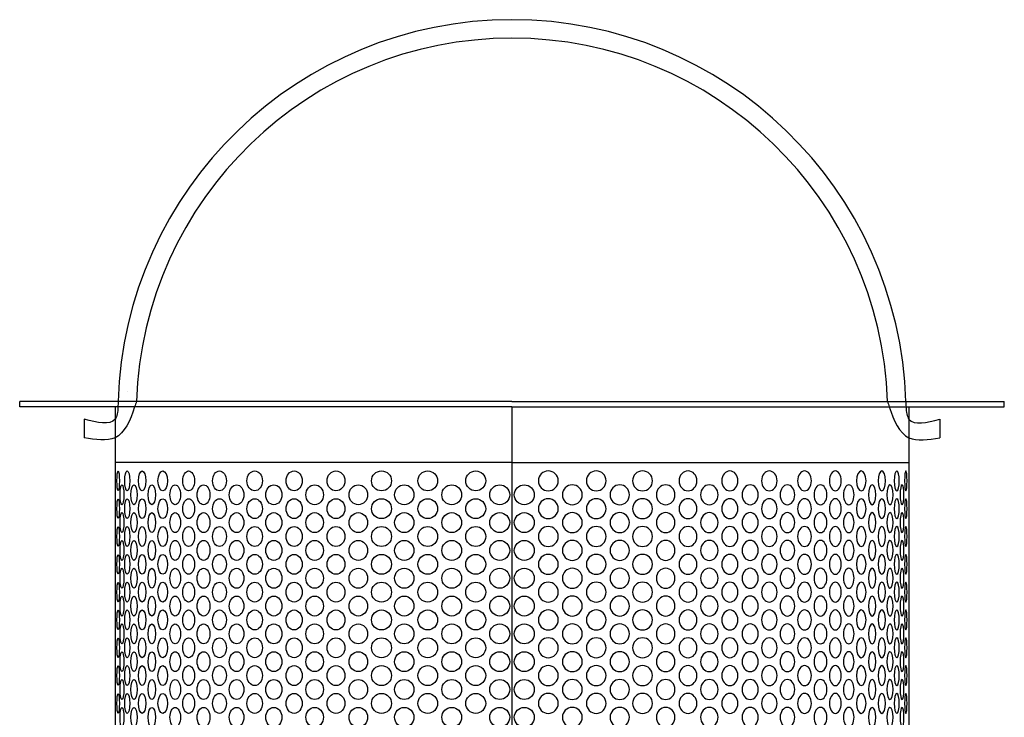
# Model space of a CAD drawing. Extents: x 2333 to 3408, y -223 to 623.
# Drawn here: x 2773 to 2933, y 398 to 511 of the extents above; entities that cross this region are included whole.
import ezdxf

# ---------------------------------------------------------------- set-up
doc = ezdxf.new("R2010")
doc.units = 0
doc.layers.add('AM_0', color=7, linetype='CONTINUOUS', lineweight=25)

msp = doc.modelspace()

# ---------------------------------------------------------------- linework, layer by layer
at = {"layer": 'AM_0'}
for p, q in [((2790.85, 450.42), (2790.85, 450.42)), ((2853.28, 448.88), (2773.3, 448.88)), ((2773.3, 447.98), (2773.3, 448.88)), ((2789.26, 447.98), (2773.3, 447.98)), ((2788.79, 447.98), (2788.79, 445.98)), ((2791.98, 447.98), (2789.26, 447.98)), ((2853.28, 447.98), (2791.98, 447.98)), ((2853.28, 448.88), (2933.27, 448.88)), ((2853.28, 447.98), (2853.28, 292.63)), ((2853.28, 447.98), (2853.28, 292.63)), ((2853.28, 447.98), (2914.58, 447.98)), ((2914.58, 447.98), (2917.3, 447.98)), ((2917.3, 447.98), (2933.27, 447.98)), ((2917.78, 447.98), (2917.78, 445.98)), ((2933.27, 447.98), (2933.27, 448.88)), ((2783.79, 445.98), (2783.79, 442.98)), ((2788.79, 445.98), (2788.79, 442.98)), ((2917.78, 445.98), (2917.78, 442.98)), ((2922.78, 445.98), (2922.78, 442.98)), ((2788.79, 442.98), (2788.79, 292.63)), ((2917.78, 442.98), (2917.78, 292.63)), ((2853.28, 438.98), (2788.79, 438.98)), ((2853.28, 438.98), (2917.78, 438.98))]:
    msp.add_line(p, q, dxfattribs=at)
for centre in [(2851.29, 433.71), (2855.28, 433.71), (2851.29, 429.19), (2855.28, 429.19), (2851.29, 424.67), (2855.28, 424.67), (2851.29, 420.15), (2855.28, 420.15), (2851.29, 415.63), (2855.28, 415.63), (2851.29, 411.11), (2855.28, 411.11), (2851.29, 406.59), (2855.28, 406.59), (2851.29, 402.07), (2855.28, 402.07), (2851.29, 397.55), (2855.28, 397.55)]:
    msp.add_circle(centre, 1.62, dxfattribs=at)
for radius, start, end in [(64.03, 1.7889, 178.2111), (61.03, 1.8769, 178.1231)]:
    msp.add_arc((2853.28, 446.88), radius, start, end, dxfattribs=at)
for centre, major_axis, ratio in [((2789.3, 435.97), (0, 1.62), 0.125721), ((2790.78, 435.97), (0, 1.62), 0.251093), ((2793.2, 435.97), (0, 1.62), 0.368826), ((2796.55, 435.97), (0, 1.62), 0.482097), ((2800.75, 435.97), (0, 1.62), 0.588154), ((2805.76, 435.97), (0, 1.62), 0.688555), ((2811.48, 435.97), (0, 1.62), 0.771134), ((2817.89, 435.97), (0, -1.62), 0.805675), ((2824.69, 435.97), (0, 1.62), 0.896319), ((2832.08, 435.97), (0, 1.62), 1), ((2839.6, 435.97), (0, 1.62), 0.982463), ((2847.39, 435.97), (0, 1.62), 0.998054), ((2789.92, 433.71), (0, 1.62), 0.189225), ((2791.87, 433.71), (0, 1.62), 0.309532), ((2794.77, 433.71), (0, 1.62), 0.36397), ((2798.57, 433.71), (0, 1.62), 0.526669), ((2803.17, 433.71), (0, 1.62), 0.638227), ((2808.54, 433.71), (0, 1.62), 0.729338), ((2814.59, 433.71), (0, 1.62), 0.809634), ((2821.22, 433.71), (0, 1.62), 0.876625), ((2828.32, 433.71), (0, 1.62), 0.930237), ((2835.78, 433.71), (0, 1.62), 0.968969), ((2843.49, 433.71), (0, 1.62), 0.994052), ((2789.3, 431.45), (0, 1.62), 0.125721), ((2790.78, 431.45), (0, 1.62), 0.251093), ((2793.2, 431.45), (0, 1.62), 0.368826), ((2796.55, 431.45), (0, 1.62), 0.482097), ((2800.75, 431.45), (0, 1.62), 0.588154), ((2805.76, 431.45), (0, 1.62), 0.688555), ((2811.48, 431.45), (0, 1.62), 0.771134), ((2817.89, 431.45), (0, -1.62), 0.805675), ((2824.69, 431.45), (0, 1.62), 0.896319), ((2832.08, 431.45), (0, 1.62), 1), ((2839.6, 431.45), (0, 1.62), 0.982463), ((2847.39, 431.45), (0, 1.62), 0.998054), ((2789.92, 429.19), (0, 1.62), 0.189225), ((2791.87, 429.19), (0, 1.62), 0.309532), ((2794.77, 429.19), (0, 1.62), 0.36397), ((2798.57, 429.19), (0, 1.62), 0.526669), ((2803.17, 429.19), (0, 1.62), 0.638227), ((2808.54, 429.19), (0, 1.62), 0.729338), ((2814.59, 429.19), (0, 1.62), 0.809634), ((2821.22, 429.19), (0, 1.62), 0.876625), ((2828.32, 429.19), (0, 1.62), 0.930237), ((2835.78, 429.19), (0, 1.62), 0.968969), ((2843.49, 429.19), (0, 1.62), 0.994052), ((2789.3, 426.93), (0, 1.62), 0.125721), ((2790.78, 426.93), (0, 1.62), 0.251093), ((2793.2, 426.93), (0, 1.62), 0.368826), ((2796.55, 426.93), (0, 1.62), 0.482097), ((2800.75, 426.93), (0, 1.62), 0.588154), ((2805.76, 426.93), (0, 1.62), 0.688555), ((2811.48, 426.93), (0, 1.62), 0.771134), ((2817.89, 426.93), (0, -1.62), 0.805675), ((2824.69, 426.93), (0, 1.62), 0.896319), ((2832.08, 426.93), (0, 1.62), 1), ((2839.6, 426.93), (0, 1.62), 0.982463), ((2847.39, 426.93), (0, 1.62), 0.998054), ((2789.92, 424.67), (0, 1.62), 0.189225), ((2791.87, 424.67), (0, 1.62), 0.309532), ((2794.77, 424.67), (0, 1.62), 0.36397), ((2798.57, 424.67), (0, 1.62), 0.526669), ((2803.17, 424.67), (0, 1.62), 0.638227), ((2808.54, 424.67), (0, 1.62), 0.729338), ((2814.59, 424.67), (0, 1.62), 0.809634), ((2821.22, 424.67), (0, 1.62), 0.876625), ((2828.32, 424.67), (0, 1.62), 0.930237), ((2835.78, 424.67), (0, 1.62), 0.968969), ((2843.49, 424.67), (0, 1.62), 0.994052), ((2789.3, 422.41), (0, 1.62), 0.125721), ((2790.78, 422.41), (0, 1.62), 0.251093), ((2793.2, 422.41), (0, 1.62), 0.368826), ((2796.55, 422.41), (0, 1.62), 0.482097), ((2800.75, 422.41), (0, 1.62), 0.588154), ((2805.76, 422.41), (0, 1.62), 0.688555), ((2811.48, 422.41), (0, 1.62), 0.771134), ((2817.89, 422.41), (0, -1.62), 0.805675), ((2824.69, 422.41), (0, 1.62), 0.896319), ((2832.08, 422.41), (0, 1.62), 1), ((2839.6, 422.41), (0, 1.62), 0.982463), ((2847.39, 422.41), (0, 1.62), 0.998054), ((2789.92, 420.15), (0, 1.62), 0.189225), ((2791.87, 420.15), (0, 1.62), 0.309532), ((2794.77, 420.15), (0, 1.62), 0.36397), ((2798.57, 420.15), (0, 1.62), 0.526669), ((2803.17, 420.15), (0, 1.62), 0.638227), ((2808.54, 420.15), (0, 1.62), 0.729338), ((2814.59, 420.15), (0, 1.62), 0.809634), ((2821.22, 420.15), (0, 1.62), 0.876625), ((2828.32, 420.15), (0, 1.62), 0.930237), ((2835.78, 420.15), (0, 1.62), 0.968969), ((2843.49, 420.15), (0, 1.62), 0.994052), ((2789.3, 417.89), (0, 1.62), 0.125721), ((2790.78, 417.89), (0, 1.62), 0.251093), ((2793.2, 417.89), (0, 1.62), 0.368826), ((2796.55, 417.89), (0, 1.62), 0.482097), ((2800.75, 417.89), (0, 1.62), 0.588154), ((2805.76, 417.89), (0, 1.62), 0.688555), ((2811.48, 417.89), (0, 1.62), 0.771134), ((2817.89, 417.89), (0, -1.62), 0.805675), ((2824.69, 417.89), (0, 1.62), 0.896319), ((2832.08, 417.89), (0, 1.62), 1), ((2839.6, 417.89), (0, 1.62), 0.982463), ((2847.39, 417.89), (0, 1.62), 0.998054), ((2789.92, 415.63), (0, 1.62), 0.189225), ((2791.87, 415.63), (0, 1.62), 0.309532), ((2794.77, 415.63), (0, 1.62), 0.36397), ((2798.57, 415.63), (0, 1.62), 0.526669), ((2803.17, 415.63), (0, 1.62), 0.638227), ((2808.54, 415.63), (0, 1.62), 0.729338), ((2814.59, 415.63), (0, 1.62), 0.809634), ((2821.22, 415.63), (0, 1.62), 0.876625), ((2828.32, 415.63), (0, 1.62), 0.930237), ((2835.78, 415.63), (0, 1.62), 0.968969), ((2843.49, 415.63), (0, 1.62), 0.994052), ((2789.3, 413.37), (0, 1.62), 0.125721), ((2790.78, 413.37), (0, 1.62), 0.251093), ((2793.2, 413.37), (0, 1.62), 0.368826), ((2796.55, 413.37), (0, 1.62), 0.482097), ((2800.75, 413.37), (0, 1.62), 0.588154), ((2805.76, 413.37), (0, 1.62), 0.688555), ((2811.48, 413.37), (0, 1.62), 0.771134), ((2817.89, 413.37), (0, -1.62), 0.805675), ((2824.69, 413.37), (0, 1.62), 0.896319), ((2832.08, 413.37), (0, 1.62), 1), ((2839.6, 413.37), (0, 1.62), 0.982463), ((2847.39, 413.37), (0, 1.62), 0.998054), ((2789.92, 411.11), (0, 1.62), 0.189225), ((2791.87, 411.11), (0, 1.62), 0.309532), ((2794.77, 411.11), (0, 1.62), 0.36397), ((2798.57, 411.11), (0, 1.62), 0.526669), ((2803.17, 411.11), (0, 1.62), 0.638227), ((2808.54, 411.11), (0, 1.62), 0.729338), ((2814.59, 411.11), (0, 1.62), 0.809634), ((2821.22, 411.11), (0, 1.62), 0.876625), ((2828.32, 411.11), (0, 1.62), 0.930237), ((2835.78, 411.11), (0, 1.62), 0.968969), ((2843.49, 411.11), (0, 1.62), 0.994052), ((2789.3, 408.85), (0, 1.62), 0.125721), ((2790.78, 408.85), (0, 1.62), 0.251093), ((2793.2, 408.85), (0, 1.62), 0.368826), ((2796.55, 408.85), (0, 1.62), 0.482097), ((2800.75, 408.85), (0, 1.62), 0.588154), ((2805.76, 408.85), (0, 1.62), 0.688555), ((2811.48, 408.85), (0, 1.62), 0.771134), ((2817.89, 408.85), (0, -1.62), 0.805675), ((2824.69, 408.85), (0, 1.62), 0.896319), ((2832.08, 408.85), (0, 1.62), 1), ((2839.6, 408.85), (0, 1.62), 0.982463), ((2847.39, 408.85), (0, 1.62), 0.998054), ((2789.92, 406.59), (0, 1.62), 0.189225), ((2791.87, 406.59), (0, 1.62), 0.309532), ((2794.77, 406.59), (0, 1.62), 0.36397), ((2798.57, 406.59), (0, 1.62), 0.526669), ((2803.17, 406.59), (0, 1.62), 0.638227), ((2808.54, 406.59), (0, 1.62), 0.729338), ((2814.59, 406.59), (0, 1.62), 0.809634), ((2821.22, 406.59), (0, 1.62), 0.876625), ((2828.32, 406.59), (0, 1.62), 0.930237), ((2835.78, 406.59), (0, 1.62), 0.968969), ((2843.49, 406.59), (0, 1.62), 0.994052), ((2789.3, 404.33), (0, 1.62), 0.125721), ((2790.78, 404.33), (0, 1.62), 0.251093), ((2793.2, 404.33), (0, 1.62), 0.368826), ((2796.55, 404.33), (0, 1.62), 0.482097), ((2800.75, 404.33), (0, 1.62), 0.588154), ((2805.76, 404.33), (0, 1.62), 0.688555), ((2811.48, 404.33), (0, 1.62), 0.771134), ((2817.89, 404.33), (0, -1.62), 0.805675), ((2824.69, 404.33), (0, 1.62), 0.896319), ((2832.08, 404.33), (0, 1.62), 1), ((2839.6, 404.33), (0, 1.62), 0.982463), ((2847.39, 404.33), (0, 1.62), 0.998054), ((2789.92, 402.07), (0, 1.62), 0.189225), ((2791.87, 402.07), (0, 1.62), 0.309532), ((2794.77, 402.07), (0, 1.62), 0.36397), ((2798.57, 402.07), (0, 1.62), 0.526669), ((2803.17, 402.07), (0, 1.62), 0.638227), ((2808.54, 402.07), (0, 1.62), 0.729338), ((2814.59, 402.07), (0, 1.62), 0.809634), ((2821.22, 402.07), (0, 1.62), 0.876625), ((2828.32, 402.07), (0, 1.62), 0.930237), ((2835.78, 402.07), (0, 1.62), 0.968969), ((2843.49, 402.07), (0, 1.62), 0.994052), ((2789.3, 399.81), (0, 1.62), 0.125721), ((2790.78, 399.81), (0, 1.62), 0.251093), ((2793.2, 399.81), (0, 1.62), 0.368826), ((2796.55, 399.81), (0, 1.62), 0.482097), ((2800.75, 399.81), (0, 1.62), 0.588154), ((2805.76, 399.81), (0, 1.62), 0.688555), ((2811.48, 399.81), (0, 1.62), 0.771134), ((2817.89, 399.81), (0, -1.62), 0.805675), ((2824.69, 399.81), (0, 1.62), 0.896319), ((2832.08, 399.81), (0, 1.62), 1), ((2839.6, 399.81), (0, 1.62), 0.982463), ((2847.39, 399.81), (0, 1.62), 0.998054), ((2789.92, 397.55), (0, 1.62), 0.189225), ((2791.87, 397.55), (0, 1.62), 0.309532), ((2794.77, 397.55), (0, 1.62), 0.36397), ((2798.57, 397.55), (0, 1.62), 0.526669), ((2803.17, 397.55), (0, 1.62), 0.638227), ((2808.54, 397.55), (0, 1.62), 0.729338), ((2814.59, 397.55), (0, 1.62), 0.809634), ((2821.22, 397.55), (0, 1.62), 0.876625), ((2828.32, 397.55), (0, 1.62), 0.930237), ((2835.78, 397.55), (0, 1.62), 0.968969), ((2843.49, 397.55), (0, 1.62), 0.994052)]:
    msp.add_ellipse(centre, major_axis=major_axis, ratio=ratio, dxfattribs=at)
at = {"layer": 'AM_0', "extrusion": (0, 0, -1)}
for centre, major_axis, ratio in [((2859.18, 435.97), (0, 1.62), 0.998054), ((2866.97, 435.97), (0, 1.62), 0.982463), ((2874.49, 435.97), (0, 1.62), 1), ((2881.88, 435.97), (0, 1.62), 0.896319), ((2888.68, 435.97), (0, -1.62), 0.805675), ((2895.09, 435.97), (0, 1.62), 0.771134), ((2900.81, 435.97), (0, 1.62), 0.688555), ((2905.81, 435.97), (0, 1.62), 0.588154), ((2910.02, 435.97), (0, 1.62), 0.482097), ((2913.37, 435.97), (0, 1.62), 0.368826), ((2915.79, 435.97), (0, 1.62), 0.251093), ((2917.27, 435.97), (0, 1.62), 0.125721), ((2863.08, 433.71), (0, 1.62), 0.994052), ((2870.79, 433.71), (0, 1.62), 0.968969), ((2878.25, 433.71), (0, 1.62), 0.930237), ((2885.35, 433.71), (0, 1.62), 0.876625), ((2891.98, 433.71), (0, 1.62), 0.809634), ((2898.03, 433.71), (0, 1.62), 0.729338), ((2903.4, 433.71), (0, 1.62), 0.638227), ((2908, 433.71), (0, 1.62), 0.526669), ((2911.8, 433.71), (0, 1.62), 0.36397), ((2914.69, 433.71), (0, 1.62), 0.309532), ((2916.65, 433.71), (0, 1.62), 0.189225), ((2859.18, 431.45), (0, 1.62), 0.998054), ((2866.97, 431.45), (0, 1.62), 0.982463), ((2874.49, 431.45), (0, 1.62), 1), ((2881.88, 431.45), (0, 1.62), 0.896319), ((2888.68, 431.45), (0, -1.62), 0.805675), ((2895.09, 431.45), (0, 1.62), 0.771134), ((2900.81, 431.45), (0, 1.62), 0.688555), ((2905.81, 431.45), (0, 1.62), 0.588154), ((2910.02, 431.45), (0, 1.62), 0.482097), ((2913.37, 431.45), (0, 1.62), 0.368826), ((2915.79, 431.45), (0, 1.62), 0.251093), ((2917.27, 431.45), (0, 1.62), 0.125721), ((2863.08, 429.19), (0, 1.62), 0.994052), ((2870.79, 429.19), (0, 1.62), 0.968969), ((2878.25, 429.19), (0, 1.62), 0.930237), ((2885.35, 429.19), (0, 1.62), 0.876625), ((2891.98, 429.19), (0, 1.62), 0.809634), ((2898.03, 429.19), (0, 1.62), 0.729338), ((2903.4, 429.19), (0, 1.62), 0.638227), ((2908, 429.19), (0, 1.62), 0.526669), ((2911.8, 429.19), (0, 1.62), 0.36397), ((2914.69, 429.19), (0, 1.62), 0.309532), ((2916.65, 429.19), (0, 1.62), 0.189225), ((2859.18, 426.93), (0, 1.62), 0.998054), ((2866.97, 426.93), (0, 1.62), 0.982463), ((2874.49, 426.93), (0, 1.62), 1), ((2881.88, 426.93), (0, 1.62), 0.896319), ((2888.68, 426.93), (0, -1.62), 0.805675), ((2895.09, 426.93), (0, 1.62), 0.771134), ((2900.81, 426.93), (0, 1.62), 0.688555), ((2905.81, 426.93), (0, 1.62), 0.588154), ((2910.02, 426.93), (0, 1.62), 0.482097), ((2913.37, 426.93), (0, 1.62), 0.368826), ((2915.79, 426.93), (0, 1.62), 0.251093), ((2917.27, 426.93), (0, 1.62), 0.125721), ((2863.08, 424.67), (0, 1.62), 0.994052), ((2870.79, 424.67), (0, 1.62), 0.968969), ((2878.25, 424.67), (0, 1.62), 0.930237), ((2885.35, 424.67), (0, 1.62), 0.876625), ((2891.98, 424.67), (0, 1.62), 0.809634), ((2898.03, 424.67), (0, 1.62), 0.729338), ((2903.4, 424.67), (0, 1.62), 0.638227), ((2908, 424.67), (0, 1.62), 0.526669), ((2911.8, 424.67), (0, 1.62), 0.36397), ((2914.69, 424.67), (0, 1.62), 0.309532), ((2916.65, 424.67), (0, 1.62), 0.189225), ((2859.18, 422.41), (0, 1.62), 0.998054), ((2866.97, 422.41), (0, 1.62), 0.982463), ((2874.49, 422.41), (0, 1.62), 1), ((2881.88, 422.41), (0, 1.62), 0.896319), ((2888.68, 422.41), (0, -1.62), 0.805675), ((2895.09, 422.41), (0, 1.62), 0.771134), ((2900.81, 422.41), (0, 1.62), 0.688555), ((2905.81, 422.41), (0, 1.62), 0.588154), ((2910.02, 422.41), (0, 1.62), 0.482097), ((2913.37, 422.41), (0, 1.62), 0.368826), ((2915.79, 422.41), (0, 1.62), 0.251093), ((2917.27, 422.41), (0, 1.62), 0.125721), ((2863.08, 420.15), (0, 1.62), 0.994052), ((2870.79, 420.15), (0, 1.62), 0.968969), ((2878.25, 420.15), (0, 1.62), 0.930237), ((2885.35, 420.15), (0, 1.62), 0.876625), ((2891.98, 420.15), (0, 1.62), 0.809634), ((2898.03, 420.15), (0, 1.62), 0.729338), ((2903.4, 420.15), (0, 1.62), 0.638227), ((2908, 420.15), (0, 1.62), 0.526669), ((2911.8, 420.15), (0, 1.62), 0.36397), ((2914.69, 420.15), (0, 1.62), 0.309532), ((2916.65, 420.15), (0, 1.62), 0.189225), ((2859.18, 417.89), (0, 1.62), 0.998054), ((2866.97, 417.89), (0, 1.62), 0.982463), ((2874.49, 417.89), (0, 1.62), 1), ((2881.88, 417.89), (0, 1.62), 0.896319), ((2888.68, 417.89), (0, -1.62), 0.805675), ((2895.09, 417.89), (0, 1.62), 0.771134), ((2900.81, 417.89), (0, 1.62), 0.688555), ((2905.81, 417.89), (0, 1.62), 0.588154), ((2910.02, 417.89), (0, 1.62), 0.482097), ((2913.37, 417.89), (0, 1.62), 0.368826), ((2915.79, 417.89), (0, 1.62), 0.251093), ((2917.27, 417.89), (0, 1.62), 0.125721), ((2863.08, 415.63), (0, 1.62), 0.994052), ((2870.79, 415.63), (0, 1.62), 0.968969), ((2878.25, 415.63), (0, 1.62), 0.930237), ((2885.35, 415.63), (0, 1.62), 0.876625), ((2891.98, 415.63), (0, 1.62), 0.809634), ((2898.03, 415.63), (0, 1.62), 0.729338), ((2903.4, 415.63), (0, 1.62), 0.638227), ((2908, 415.63), (0, 1.62), 0.526669), ((2911.8, 415.63), (0, 1.62), 0.36397), ((2914.69, 415.63), (0, 1.62), 0.309532), ((2916.65, 415.63), (0, 1.62), 0.189225), ((2859.18, 413.37), (0, 1.62), 0.998054), ((2866.97, 413.37), (0, 1.62), 0.982463), ((2874.49, 413.37), (0, 1.62), 1), ((2881.88, 413.37), (0, 1.62), 0.896319), ((2888.68, 413.37), (0, -1.62), 0.805675), ((2895.09, 413.37), (0, 1.62), 0.771134), ((2900.81, 413.37), (0, 1.62), 0.688555), ((2905.81, 413.37), (0, 1.62), 0.588154), ((2910.02, 413.37), (0, 1.62), 0.482097), ((2913.37, 413.37), (0, 1.62), 0.368826), ((2915.79, 413.37), (0, 1.62), 0.251093), ((2917.27, 413.37), (0, 1.62), 0.125721), ((2863.08, 411.11), (0, 1.62), 0.994052), ((2870.79, 411.11), (0, 1.62), 0.968969), ((2878.25, 411.11), (0, 1.62), 0.930237), ((2885.35, 411.11), (0, 1.62), 0.876625), ((2891.98, 411.11), (0, 1.62), 0.809634), ((2898.03, 411.11), (0, 1.62), 0.729338), ((2903.4, 411.11), (0, 1.62), 0.638227), ((2908, 411.11), (0, 1.62), 0.526669), ((2911.8, 411.11), (0, 1.62), 0.36397), ((2914.69, 411.11), (0, 1.62), 0.309532), ((2916.65, 411.11), (0, 1.62), 0.189225), ((2859.18, 408.85), (0, 1.62), 0.998054), ((2866.97, 408.85), (0, 1.62), 0.982463), ((2874.49, 408.85), (0, 1.62), 1), ((2881.88, 408.85), (0, 1.62), 0.896319), ((2888.68, 408.85), (0, -1.62), 0.805675), ((2895.09, 408.85), (0, 1.62), 0.771134), ((2900.81, 408.85), (0, 1.62), 0.688555), ((2905.81, 408.85), (0, 1.62), 0.588154), ((2910.02, 408.85), (0, 1.62), 0.482097), ((2913.37, 408.85), (0, 1.62), 0.368826), ((2915.79, 408.85), (0, 1.62), 0.251093), ((2917.27, 408.85), (0, 1.62), 0.125721), ((2863.08, 406.59), (0, 1.62), 0.994052), ((2870.79, 406.59), (0, 1.62), 0.968969), ((2878.25, 406.59), (0, 1.62), 0.930237), ((2885.35, 406.59), (0, 1.62), 0.876625), ((2891.98, 406.59), (0, 1.62), 0.809634), ((2898.03, 406.59), (0, 1.62), 0.729338), ((2903.4, 406.59), (0, 1.62), 0.638227), ((2908, 406.59), (0, 1.62), 0.526669), ((2911.8, 406.59), (0, 1.62), 0.36397), ((2914.69, 406.59), (0, 1.62), 0.309532), ((2916.65, 406.59), (0, 1.62), 0.189225), ((2859.18, 404.33), (0, 1.62), 0.998054), ((2866.97, 404.33), (0, 1.62), 0.982463), ((2874.49, 404.33), (0, 1.62), 1), ((2881.88, 404.33), (0, 1.62), 0.896319), ((2888.68, 404.33), (0, -1.62), 0.805675), ((2895.09, 404.33), (0, 1.62), 0.771134), ((2900.81, 404.33), (0, 1.62), 0.688555), ((2905.81, 404.33), (0, 1.62), 0.588154), ((2910.02, 404.33), (0, 1.62), 0.482097), ((2913.37, 404.33), (0, 1.62), 0.368826), ((2915.79, 404.33), (0, 1.62), 0.251093), ((2917.27, 404.33), (0, 1.62), 0.125721), ((2863.08, 402.07), (0, 1.62), 0.994052), ((2870.79, 402.07), (0, 1.62), 0.968969), ((2878.25, 402.07), (0, 1.62), 0.930237), ((2885.35, 402.07), (0, 1.62), 0.876625), ((2891.98, 402.07), (0, 1.62), 0.809634), ((2898.03, 402.07), (0, 1.62), 0.729338), ((2903.4, 402.07), (0, 1.62), 0.638227), ((2908, 402.07), (0, 1.62), 0.526669), ((2911.8, 402.07), (0, 1.62), 0.36397), ((2914.69, 402.07), (0, 1.62), 0.309532), ((2916.65, 402.07), (0, 1.62), 0.189225), ((2859.18, 399.81), (0, 1.62), 0.998054), ((2866.97, 399.81), (0, 1.62), 0.982463), ((2874.49, 399.81), (0, 1.62), 1), ((2881.88, 399.81), (0, 1.62), 0.896319), ((2888.68, 399.81), (0, -1.62), 0.805675), ((2895.09, 399.81), (0, 1.62), 0.771134), ((2900.81, 399.81), (0, 1.62), 0.688555), ((2905.81, 399.81), (0, 1.62), 0.588154), ((2910.02, 399.81), (0, 1.62), 0.482097), ((2913.37, 399.81), (0, 1.62), 0.368826), ((2915.79, 399.81), (0, 1.62), 0.251093), ((2917.27, 399.81), (0, 1.62), 0.125721), ((2863.08, 397.55), (0, 1.62), 0.994052), ((2870.79, 397.55), (0, 1.62), 0.968969), ((2878.25, 397.55), (0, 1.62), 0.930237), ((2885.35, 397.55), (0, 1.62), 0.876625), ((2891.98, 397.55), (0, 1.62), 0.809634), ((2898.03, 397.55), (0, 1.62), 0.729338), ((2903.4, 397.55), (0, 1.62), 0.638227), ((2908, 397.55), (0, 1.62), 0.526669), ((2911.8, 397.55), (0, 1.62), 0.36397), ((2914.69, 397.55), (0, 1.62), 0.309532), ((2916.65, 397.55), (0, 1.62), 0.189225)]:
    msp.add_ellipse(centre, major_axis=major_axis, ratio=ratio, dxfattribs=at)
at = {"layer": 'AM_0', "ltscale": 0.4}
for points in [[(2789.26, 447.98), (2789.23, 447.16), (2789.13, 446.43), (2788.79, 445.98)], [(2791.98, 447.98), (2791.23, 445.77), (2790.38, 443.71), (2788.79, 442.98)], [(2914.58, 447.98), (2915.34, 445.77), (2916.18, 443.71), (2917.78, 442.98)], [(2917.3, 447.98), (2917.34, 447.16), (2917.44, 446.43), (2917.78, 445.98)]]:
    msp.add_open_spline(points, degree=3, dxfattribs=at)
at = {"layer": 'AM_0'}
for points in [[(2789.29, 448.88), (2789.28, 448.58), (2789.28, 448.27), (2789.26, 447.98)], [(2792.29, 448.88), (2792.19, 448.58), (2792.09, 448.28), (2791.98, 447.98)], [(2914.28, 448.88), (2914.38, 448.58), (2914.48, 448.28), (2914.58, 447.98)], [(2917.28, 448.88), (2917.29, 448.58), (2917.29, 448.27), (2917.3, 447.98)], [(2788.79, 445.98), (2787.99, 444.94), (2785.89, 445.46), (2783.79, 445.98)], [(2917.78, 445.98), (2918.58, 444.94), (2920.68, 445.46), (2922.78, 445.98)], [(2788.79, 442.98), (2787.46, 442.37), (2785.62, 442.68), (2783.79, 442.98)], [(2917.78, 442.98), (2919.11, 442.37), (2920.94, 442.68), (2922.78, 442.98)]]:
    msp.add_open_spline(points, degree=3, dxfattribs=at)

doc.saveas('drawing.dxf')
